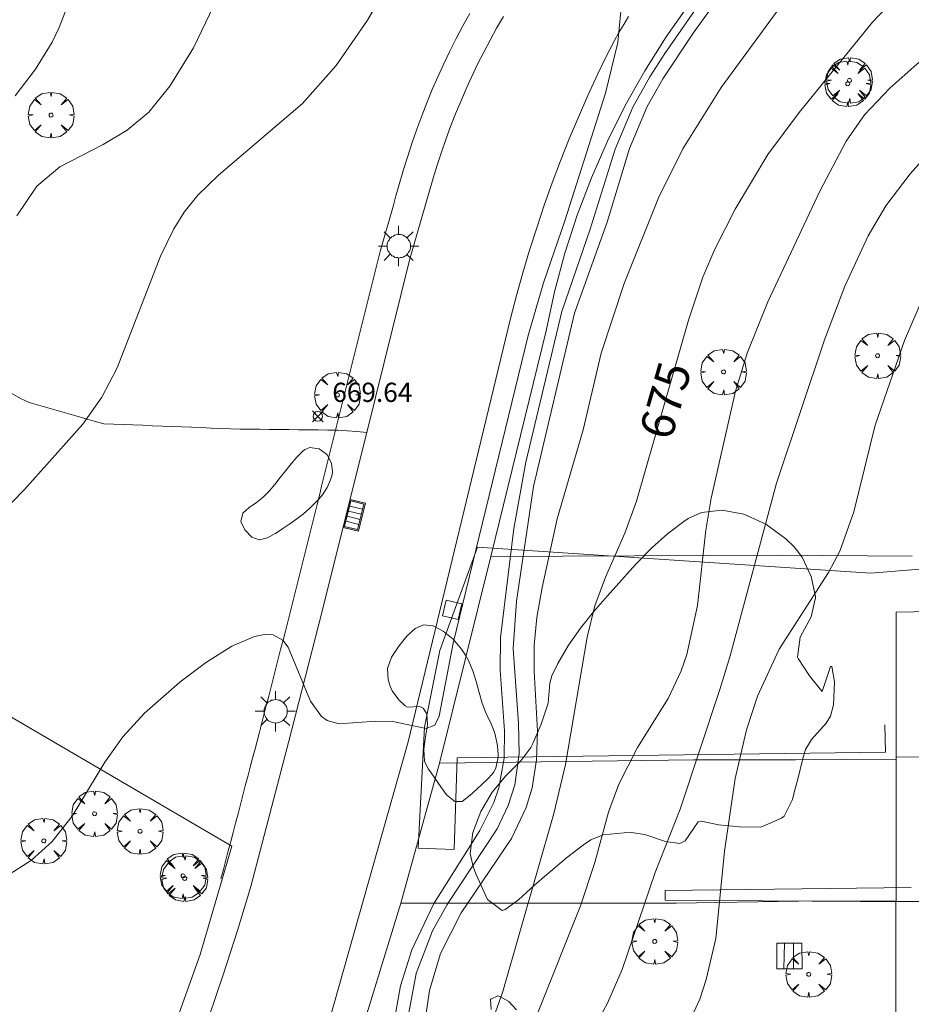
# Model space of a CAD drawing. Units: millimetres. Extents: x 421999 to 423001, y 4486499 to 4487001.
# Drawn here: x 422838 to 422884, y 4486560 to 4486611 of the extents above; entities that cross this region are included whole.
import ezdxf

# ---------------------------------------------------------------- set-up
doc = ezdxf.new("R2010")
doc.units = ezdxf.units.MM
doc.header["$MEASUREMENT"] = 0
doc.layers.get('0').update_dxf_attribs({"lineweight": 9})
for name, color, linetype, lineweight in [('1', 7, 'Continuous', 9), ('f030026l_camino', 50, 'Continuous', 9), ('f050002l_curvanivel_cgn', 23, 'Continuous', 9), ('f050002l_curvanivel_mae', 213, 'Continuous', 9), ('f050008p_puntocotaterreno', 7, 'Continuous', 9), ('f060140s_arboladourbano', 92, 'Continuous', 9), ('f061013p_arbol', 91, 'Continuous', 9), ('f070045l_muro_mur', 30, 'MURO2', 9), ('f070047l_seto', 91, 'Continuous', 9), ('f070048l_alambrada', 7, 'ALAMBRADA_3', 9), ('f070056l_edificacion_med', 221, 'Continuous', 9), ('f070056s_edificacion_edi', 240, 'Continuous', 9), ('f070058l_elementoconstruido_bordillo', 30, 'Continuous', 9), ('f070066l_obracontencion', 11, 'CONTENCION', 9), ('f071028l_acera_escalera', 11, 'Continuous', 9), ('f071028s_acera_escalera', 11, 'Continuous', 9), ('f081051p_bolardo', 7, 'Continuous', 9), ('f081055p_farola', 7, 'Continuous', 9), ('f081058p_imbornal', 7, 'Continuous', 9), ('f081065p_registro_cuadrado', 7, 'Continuous', 9)]:
    doc.layers.add(name, color=color, linetype=linetype, lineweight=lineweight)
doc.styles.get("Standard").update_dxf_attribs({"font": 'arial.ttf'})
doc.styles.add('Style-s7210005_h', font='txt')
doc.linetypes.add('ALAMBRADA_3', pattern='A,6.1e-05,[1,alambrada_3.shx,S=1,R=0,X=0,Y=0],-6.119413', length=6.119474)
doc.linetypes.add('CONTENCION', pattern='A,6.1e-05,[1,obra_contencion.shx,S=1,R=0,X=0,Y=0],-6.120525', length=6.120586)
doc.linetypes.add('MURO2', pattern='A,3.1e-05,[1,muro2.shx,S=1,R=0,X=0,Y=0],-3.058844', length=3.058875)

# ---------------------------------------------------------------- blocks, each defined once
blk = doc.blocks.new('punto_cota')
at = {"layer": 'f050008p_puntocotaterreno'}
for points in [[(0, 0), (-0.283, 0.283)], [(0, 0), (-0.283, -0.283)], [(0, 0), (0.283, 0.283)], [(0, 0), (0.283, -0.283)]]:
    blk.add_lwpolyline(points, dxfattribs=at)
blk.add_circle((0, 0), 0.25, dxfattribs=at)
blk = doc.blocks.new('arbol')
at = {"linetype": 'Continuous', "lineweight": 0, "flags": 128}
for points in [[(0.96, 0.012), (1.2, 0.036), (1.128, 0.468), (0.888, 0.804), (0.528, 0.528), (0.816, 0.876), (0.48, 1.104), (0.048, 1.176), (0.012, 0.96), (-0.048, 1.176), (-0.48, 1.104), (-0.816, 0.876), (-0.504, 0.528), (-0.864, 0.804), (-1.104, 0.468), (-1.188, 0.036), (-0.936, 0.012)], [(-0.936, 0.012), (-1.188, -0.048), (-1.104, -0.48), (-0.864, -0.804), (-0.504, -0.504), (-0.816, -0.876), (-0.48, -1.116)], [(-0.48, -1.116), (-0.048, -1.188), (0.012, -0.936), (0.048, -1.188), (0.48, -1.116), (0.816, -0.876), (0.528, -0.504), (0.888, -0.804), (1.128, -0.48), (1.2, -0.048), (0.96, 0.012)]]:
    blk.add_lwpolyline(points, dxfattribs=at)
at = {"linetype": 'Continuous', "lineweight": 0, "extrusion": (0, 0, -1)}
for start, end in [(180.0229, 7.5946), (7.2233, 180.0229)]:
    blk.add_arc((0, 0), 0.104, start, end, dxfattribs=at)
blk = doc.blocks.new('farola')
at = {"layer": '1'}
for points in [[(0, 1.05, 0), (0, 0.6, 0)], [(-0.75, 0.75, 0), (-0.42, 0.42, 0)], [(0.01, 0.61, 0), (0.09, 0.6, 0), (0.16, 0.58, 0), (0.24, 0.57, 0), (0.3, 0.52, 0), (0.37, 0.49, 0), (0.43, 0.43, 0), (0.48, 0.39, 0), (0.52, 0.31, 0), (0.57, 0.25, 0), (0.6, 0.18, 0), (0.61, 0.1, 0), (0.61, 0.03, 0), (0.61, -0.03, 0), (0.61, -0.11, 0), (0.6, -0.18, 0), (0.57, -0.26, 0), (0.52, -0.32, 0), (0.48, -0.39, 0), (0.43, -0.44, 0), (0.37, -0.5, 0), (0.3, -0.53, 0), (0.24, -0.57, 0), (0.16, -0.59, 0), (0.09, -0.6, 0), (0, -0.62, 0), (-0.06, -0.6, 0), (-0.14, -0.59, 0), (-0.21, -0.57, 0), (-0.27, -0.53, 0), (-0.35, -0.5, 0), (-0.41, -0.44, 0), (-0.45, -0.39, 0), (-0.5, -0.32, 0), (-0.54, -0.26, 0), (-0.57, -0.18, 0), (-0.59, -0.11, 0), (-0.59, -0.03, 0), (-0.59, 0.03, 0), (-0.59, 0.1, 0), (-0.57, 0.18, 0), (-0.54, 0.25, 0), (-0.5, 0.31, 0), (-0.45, 0.39, 0), (-0.41, 0.43, 0), (-0.35, 0.49, 0), (-0.27, 0.52, 0), (-0.21, 0.57, 0), (-0.14, 0.58, 0), (-0.06, 0.6, 0), (0.01, 0.61, 0)], [(0.75, 0.75, 0), (0.43, 0.43, 0)], [(-1.05, 0, 0), (-0.59, 0, 0)], [(1.05, 0, 0), (0.61, 0, 0)], [(-0.75, -0.74, 0), (-0.42, -0.41, 0)], [(0.75, -0.75, 0), (0.43, -0.44, 0)], [(0, -1.05, 0), (0, -0.62, 0)]]:
    blk.add_polyline3d(points, dxfattribs=at)
blk = doc.blocks.new('registro_cuadrado')
at = {"layer": 'f081065p_registro_cuadrado'}
blk.add_lwpolyline([(-0.42, 0.416), (-0.42, -0.424), (0.42, -0.424), (0.42, 0.416)], close=True, dxfattribs=at)
blk.add_polyline3d([(0, 0.003, 0), (0, -0.004, 0), (0, 0.003, 0)], dxfattribs=at)
blk = doc.blocks.new('imbornal_izq')
at = {"layer": 'f081051p_bolardo'}
h = blk.add_hatch(color=256, dxfattribs=at)
h.dxf.hatch_style = 1
h.paths.add_polyline_path([(0, 0), (0, -0.821), (1.499, -0.821), (1.499, 0)])
h.paths.add_polyline_path([(1.434, -0.065), (1.434, -0.756), (0.065, -0.756), (0.065, -0.065)], flags=16)
for p, q in [((0, 0), (1.499, 0)), ((0, -0.821), (0, 0)), ((1.499, 0), (1.499, -0.821)), ((1.499, -0.821), (0, -0.821))]:
    blk.add_line(p, q, dxfattribs=at)
blk.add_lwpolyline([(0.065, -0.065), (1.434, -0.065), (1.434, -0.756), (0.065, -0.756)], close=True, dxfattribs=at)
for points in [[(0.339, -0.065), (0.339, -0.756)], [(0.612, -0.065), (0.612, -0.756)], [(0.886, -0.065), (0.886, -0.756)], [(1.16, -0.065), (1.16, -0.756)]]:
    blk.add_lwpolyline(points, dxfattribs=at)
for p in [(0.339, -0.065), (0.612, -0.065), (0.886, -0.065), (1.16, -0.065)]:
    blk.add_point(p, dxfattribs=at)

msp = doc.modelspace()

# ---------------------------------------------------------------- linework, layer by layer
at = {"layer": 'f030026l_camino'}
msp.add_polyline3d([(422855.826, 4486589.759, 669.69), (422855.319, 4486589.796, 669.79), (422854.815, 4486589.833, 669.79), (422854.314, 4486589.87, 669.79), (422853.809, 4486589.88, 669.79), (422853.297, 4486589.887, 669.79), (422852.794, 4486589.892, 669.72), (422852.282, 4486589.897, 669.72), (422851.78, 4486589.902, 669.67), (422851.267, 4486589.908, 669.67), (422850.759, 4486589.913, 669.67), (422850.252, 4486589.918, 669.68), (422849.749, 4486589.923, 669.65), (422849.243, 4486589.928, 669.65), (422848.74, 4486589.946, 669.57), (422848.229, 4486589.965, 669.57), (422847.727, 4486589.985, 669.47), (422847.215, 4486590.005, 669.45), (422846.713, 4486590.025, 669.45), (422846.201, 4486590.045, 669.34), (422845.699, 4486590.065, 669.34), (422845.187, 4486590.085, 669.32), (422844.68, 4486590.105, 669.23), (422844.172, 4486590.125, 669.23), (422843.666, 4486590.145, 669.09), (422843.158, 4486590.165, 669.09), (422842.654, 4486590.185, 669.11), (422842.149, 4486590.205, 669.06), (422841.654, 4486590.336, 669), (422841.171, 4486590.473, 669), (422840.688, 4486590.611, 668.95), (422840.207, 4486590.75, 668.96), (422839.72, 4486590.891, 668.73), (422839.232, 4486591.032, 668.73), (422838.748, 4486591.172, 668.73), (422838.267, 4486591.31, 668.63), (422837.814, 4486591.527, 668.63), (422837.372, 4486591.774, 668.59)], dxfattribs=at)
at = {"layer": 'f050002l_curvanivel_cgn'}
for points in [[(422859.52, 4486617.493, 669), (422855.857, 4486611.209, 669), (422854.236, 4486608.853, 669), (422852.476, 4486606.877, 669), (422848.122, 4486603.146, 669), (422847.044, 4486602.097, 669), (422846.334, 4486601.223, 669), (422845.787, 4486600.345, 669), (422845.107, 4486598.923, 669), (422842.841, 4486593.111, 669), (422842.042, 4486591.596, 669), (422841.065, 4486590.192, 669), (422838.031, 4486586.781, 669), (422836.028, 4486584.758, 669)], [(422842.215, 4486617.034, 667), (422839.836, 4486610.826, 667), (422839.462, 4486610.062, 667), (422838.594, 4486608.656, 667), (422837.531, 4486607.274, 667)], [(422874.982, 4486613.563, 673), (422872.808, 4486610.521, 673), (422871.227, 4486608.152, 673), (422870.416, 4486606.717, 673), (422869.496, 4486604.526, 673), (422868.325, 4486600.693, 673), (422866.637, 4486595.959, 673), (422864.504, 4486586.945, 673), (422863.617, 4486580.977, 673), (422863.446, 4486578.511, 673), (422863.719, 4486574.606, 673), (422863.748, 4486573.024, 673), (422863.533, 4486571.428, 673), (422863.19, 4486570.348, 673), (422862.604, 4486569.13, 673), (422860.006, 4486565.198, 673), (422859.254, 4486563.82, 673), (422858.401, 4486561.607, 673), (422857.442, 4486556.503, 673)], [(422873.437, 4486612.514, 672), (422871.327, 4486609.464, 672), (422870.547, 4486608.258, 672), (422869.668, 4486606.685, 672), (422868.742, 4486604.492, 672), (422867.448, 4486600.333, 672), (422865.967, 4486596.05, 672), (422864.103, 4486588.214, 672), (422863.479, 4486584.75, 672), (422862.783, 4486579.082, 672), (422862.767, 4486577.384, 672), (422862.987, 4486574.234, 672), (422862.978, 4486572.804, 672), (422862.704, 4486571.264, 672), (422862.438, 4486570.505, 672), (422861.712, 4486569.04, 672), (422859.306, 4486565.204, 672), (422858.163, 4486562.832, 672), (422857.588, 4486560.956, 672), (422856.849, 4486556.876, 672)], [(422877.742, 4486612.463, 674), (422874.262, 4486607.697, 674), (422872.267, 4486604.516, 674), (422871.003, 4486601.955, 674), (422869.221, 4486597.498, 674), (422868.016, 4486593.879, 674), (422867.085, 4486589.884, 674), (422865.735, 4486585.255, 674), (422864.946, 4486581.685, 674), (422864.681, 4486580.134, 674), (422864.54, 4486578.681, 674), (422864.526, 4486577.331, 674), (422864.699, 4486574.218, 674), (422864.649, 4486572.728, 674), (422864.424, 4486571.269, 674), (422864.122, 4486570.242, 674), (422863.361, 4486568.628, 674), (422860.729, 4486564.76, 674), (422859.665, 4486562.643, 674), (422859.083, 4486560.717, 674), (422858.646, 4486557.645, 674)], [(422894.984, 4486612.633, 677), (422891.641, 4486609.863, 677), (422887.89, 4486607.125, 677), (422885.939, 4486605.27, 677), (422884.089, 4486603.214, 677), (422882.825, 4486601.544, 677), (422881.898, 4486599.977, 677), (422880.685, 4486597.358, 677), (422879.629, 4486594.579, 677), (422877.146, 4486587.112, 677), (422874.721, 4486578.133, 677), (422874.185, 4486576.386, 677), (422872.129, 4486570.155, 677), (422870.828, 4486566.861, 677), (422869.116, 4486561.809, 677), (422868.345, 4486560.053, 677), (422867.894, 4486559.226, 677)], [(422847.852, 4486611.932, 668), (422846.818, 4486609.768, 668), (422845.581, 4486607.773, 668), (422844.489, 4486606.422, 668), (422843.36, 4486605.48, 668), (422842.113, 4486604.736, 668), (422839.862, 4486603.571, 668), (422838.669, 4486602.563, 668), (422837.627, 4486601.022, 668)], [(422872.596, 4486612.045, 671), (422871.396, 4486610.335, 671), (422870.296, 4486608.575, 671), (422869.276, 4486606.765, 671), (422868.346, 4486604.905, 671), (422867.516, 4486603.005, 671), (422866.776, 4486601.055, 671), (422866.136, 4486599.075, 671), (422865.596, 4486597.075, 671), (422865.166, 4486595.045, 671), (422862.286, 4486583.305, 671), (422859.616, 4486572.545, 671), (422857.595, 4486565.265, 671), (422854.755, 4486556.005, 671)], [(422887.294, 4486611.28, 676), (422884.434, 4486608.921, 676), (422883.028, 4486607.664, 676), (422881.722, 4486606.288, 676), (422880.757, 4486604.902, 676), (422879.386, 4486602.31, 676), (422876.682, 4486596.548, 676), (422875.614, 4486593.886, 676), (422875.009, 4486591.904, 676), (422873.749, 4486586.342, 676), (422873.467, 4486584.677, 676), (422873.024, 4486580.752, 676), (422872.476, 4486578.207, 676), (422872.179, 4486577.355, 676), (422871.496, 4486575.911, 676), (422869.916, 4486573.367, 676), (422868.931, 4486571.462, 676), (422868.398, 4486569.991, 676), (422867.698, 4486567.376, 676), (422866.938, 4486565.117, 676), (422864.737, 4486559.611, 676)], [(422897.268, 4486611.231, 678), (422895.069, 4486610.078, 678), (422893.254, 4486608.75, 678), (422890.733, 4486606.304, 678), (422888.51, 4486603.766, 678), (422887.494, 4486602.353, 678), (422886.157, 4486600.004, 678), (422883.794, 4486594.533, 678), (422882.264, 4486590.13, 678), (422881.156, 4486585.622, 678), (422880.434, 4486583.58, 678), (422879.836, 4486582.466, 678), (422877.273, 4486578.486, 678), (422876.155, 4486576.026, 678), (422875.586, 4486574.289, 678), (422874.989, 4486571.746, 678), (422874.428, 4486567.971, 678), (422873.991, 4486563.421, 678), (422873.478, 4486561.284, 678), (422873.155, 4486560.265, 678), (422872.843, 4486559.589, 678)]]:
    msp.add_polyline3d(points, dxfattribs=at)
at = {"layer": 'f050002l_curvanivel_mae'}
for points in [[(422883.884, 4486612.957, 675), (422882.131, 4486611.109, 675), (422878.314, 4486606.395, 675), (422876.693, 4486604.211, 675), (422874.987, 4486601.366, 675), (422873.923, 4486599.291, 675), (422873.3, 4486597.837, 675), (422872.558, 4486595.591, 675), (422869.853, 4486586.181, 675), (422869.245, 4486584.507, 675), (422868.243, 4486582.231, 675), (422867.687, 4486580.729, 675), (422867.293, 4486579.105, 675), (422866.156, 4486572.469, 675), (422865.554, 4486569.935, 675), (422862.905, 4486560.675, 675), (422862.142, 4486558.524, 675)], [(422869.113, 4486612.425, 670), (422868.892, 4486610.044, 670), (422868.236, 4486607.414, 670), (422866.135, 4486600.766, 670), (422865.014, 4486597.547, 670), (422864.218, 4486594.798, 670), (422860.316, 4486578.789, 670), (422859.585, 4486574.996, 670), (422859.363, 4486574.519, 670), (422858.925, 4486574.345, 670), (422857.179, 4486574.707, 670), (422856.298, 4486574.734, 670), (422854.386, 4486574.586, 670), (422853.763, 4486574.766, 670), (422853.467, 4486574.981, 670), (422852.892, 4486575.769, 670), (422851.733, 4486578.575, 670), (422851.457, 4486578.948, 670), (422850.958, 4486579.226, 670), (422850.504, 4486579.246, 670), (422849.996, 4486579.14, 670), (422848.808, 4486578.627, 670), (422847.447, 4486577.768, 670), (422846.108, 4486576.754, 670), (422844.269, 4486575.146, 670), (422843.141, 4486573.909, 670), (422842.205, 4486572.607, 670), (422840.507, 4486569.788, 670), (422839.456, 4486568.476, 670), (422838.396, 4486567.493, 670), (422836.102, 4486566.04, 670)]]:
    msp.add_polyline3d(points, dxfattribs=at)
at = {"layer": 'f060140s_arboladourbano'}
for points in [[(422850.232, 4486584.165, 0), (422849.854, 4486584.314, 0), (422849.503, 4486584.669, 0), (422849.487, 4486584.688, 0), (422849.283, 4486585.128, 0), (422849.377, 4486585.548, 0), (422849.382, 4486585.554, 0), (422849.717, 4486585.845, 0), (422850.095, 4486586.108, 0), (422850.443, 4486586.383, 0), (422850.747, 4486586.697, 0), (422851.04, 4486587.041, 0), (422851.327, 4486587.403, 0), (422851.612, 4486587.77, 0), (422851.899, 4486588.129, 0), (422852.193, 4486588.469, 0), (422852.498, 4486588.776, 0), (422852.602, 4486588.868, 0), (422852.862, 4486588.978, 0), (422853.344, 4486588.9, 0), (422853.733, 4486588.617, 0), (422853.762, 4486588.582, 0), (422853.999, 4486588.148, 0), (422854.052, 4486587.707, 0), (422854.024, 4486587.552, 0), (422853.943, 4486587.297, 0), (422853.764, 4486586.893, 0), (422853.518, 4486586.502, 0), (422853.34, 4486586.286, 0), (422853.201, 4486586.136, 0), (422852.869, 4486585.81, 0), (422852.533, 4486585.518, 0), (422852.189, 4486585.251, 0), (422851.834, 4486584.999, 0), (422851.463, 4486584.754, 0), (422851.074, 4486584.505, 0), (422851.071, 4486584.503, 0), (422850.66, 4486584.276, 0), (422850.241, 4486584.166, 0)], [(422862.877, 4486564.884, 0), (422862.11, 4486565.462, 0), (422861.511, 4486566.747, 0), (422861.359, 4486567.149, 0), (422861.211, 4486567.846, 0), (422861.338, 4486568.947, 0), (422861.763, 4486570.034, 0), (422862.341, 4486571.043, 0), (422863.061, 4486571.888, 0), (422863.847, 4486572.66, 0), (422864.353, 4486573.359, 0), (422864.459, 4486573.565, 0), (422864.898, 4486574.575, 0), (422865.245, 4486575.617, 0), (422865.262, 4486575.677, 0), (422865.348, 4486576.715, 0), (422865.447, 4486577.095, 0), (422865.76, 4486577.737, 0), (422866.315, 4486578.678, 0), (422866.939, 4486579.565, 0), (422867.62, 4486580.416, 0), (422868.342, 4486581.251, 0), (422869.092, 4486582.087, 0), (422869.496, 4486582.537, 0), (422869.86, 4486582.936, 0), (422870.653, 4486583.743, 0), (422871.474, 4486584.481, 0), (422872.321, 4486585.128, 0), (422872.546, 4486585.278, 0), (422873.24, 4486585.592, 0), (422874.305, 4486585.707, 0), (422875.445, 4486585.495, 0), (422876.58, 4486584.989, 0), (422877.631, 4486584.223, 0), (422878.057, 4486583.801, 0), (422878.481, 4486583.258, 0), (422878.95, 4486582.252, 0), (422879.164, 4486581.221, 0), (422879.174, 4486581.141, 0), (422878.942, 4486580.169, 0), (422878.374, 4486579.11, 0), (422878.239, 4486578.054, 0), (422878.262, 4486577.99, 0), (422878.852, 4486577.083, 0), (422879.495, 4486576.298, 0), (422879.512, 4486576.277, 0), (422879.945, 4486577.581, 0), (422880.017, 4486577.58, 0), (422880.164, 4486576.771, 0), (422880.107, 4486575.588, 0), (422879.941, 4486574.99, 0), (422879.72, 4486574.629, 0), (422878.955, 4486573.782, 0), (422878.651, 4486573.259, 0), (422878.509, 4486572.786, 0), (422878.251, 4486571.717, 0), (422878.081, 4486571.098, 0), (422877.976, 4486570.656, 0), (422877.536, 4486569.792, 0), (422877.4, 4486569.679, 0), (422876.331, 4486569.225, 0), (422875.222, 4486569.232, 0), (422874.12, 4486569.347, 0), (422874.044, 4486569.35, 0), (422873.212, 4486569.532, 0), (422873.062, 4486569.492, 0), (422872.382, 4486568.51, 0), (422872.104, 4486568.363, 0), (422871.369, 4486568.466, 0), (422870.296, 4486568.833, 0), (422869.584, 4486568.932, 0), (422869.215, 4486568.92, 0), (422868.119, 4486568.817, 0), (422867.489, 4486568.554, 0), (422867.095, 4486568.292, 0), (422866.221, 4486567.618, 0), (422865.401, 4486566.932, 0), (422865.186, 4486566.757, 0), (422864.554, 4486566.206, 0), (422863.713, 4486565.444, 0), (422863.018, 4486564.938, 0)], [(422860.41, 4486570.549, 0), (422859.977, 4486570.906, 0), (422859.556, 4486571.485, 0), (422859.144, 4486572.099, 0), (422859.029, 4486572.254, 0), (422858.83, 4486572.652, 0), (422858.788, 4486573.271, 0), (422858.89, 4486573.919, 0), (422858.99, 4486574.549, 0), (422858.943, 4486575.112, 0), (422858.769, 4486575.414, 0), (422858.593, 4486575.498, 0), (422857.953, 4486575.466, 0), (422857.822, 4486575.529, 0), (422857.497, 4486575.841, 0), (422857.144, 4486576.319, 0), (422857.036, 4486576.547, 0), (422856.933, 4486576.877, 0), (422856.899, 4486577.479, 0), (422857.109, 4486578.059, 0), (422857.116, 4486578.069, 0), (422857.496, 4486578.637, 0), (422857.906, 4486579.154, 0), (422858.337, 4486579.549, 0), (422858.784, 4486579.747, 0), (422859.273, 4486579.693, 0), (422859.799, 4486579.42, 0), (422860.313, 4486578.991, 0), (422860.763, 4486578.47, 0), (422860.967, 4486578.163, 0), (422861.103, 4486577.917, 0), (422861.343, 4486577.356, 0), (422861.52, 4486576.791, 0), (422861.67, 4486576.227, 0), (422861.829, 4486575.669, 0), (422862.017, 4486575.159, 0), (422862.033, 4486575.123, 0), (422862.289, 4486574.594, 0), (422862.42, 4486574.3, 0), (422862.512, 4486574.034, 0), (422862.631, 4486573.45, 0), (422862.664, 4486572.99, 0), (422862.664, 4486572.866, 0), (422862.539, 4486572.29, 0), (422862.413, 4486572.066, 0), (422862.181, 4486571.78, 0), (422861.761, 4486571.385, 0), (422861.643, 4486571.278, 0), (422861.31, 4486570.962, 0), (422860.856, 4486570.597, 0), (422860.783, 4486570.557, 0)]]:
    msp.add_polyline3d(points, close=True, dxfattribs=at)
msp.add_polyline3d([(422862.289, 4486559.736, 0), (422862.258, 4486560.254, 0), (422862.274, 4486560.272, 0), (422862.643, 4486560.434, 0), (422862.757, 4486560.403, 0), (422863.214, 4486560.148, 0), (422863.612, 4486559.709, 0)], dxfattribs=at)
at = {"layer": 'f070045l_muro_mur'}
for p, q in [((422878.125, 4486572.715, 679.127), (422883.355, 4486572.755, 679.127)), ((422883.355, 4486565.385, 679.055), (422878.285, 4486565.365, 679.055))]:
    msp.add_line(p, q, dxfattribs=at)
msp.add_polyline3d([(422710.264, 4486500, 668.843), (422711.506, 4486502.726, 668.843), (422712.356, 4486503.596, 668.843), (422715.905, 4486506.586, 668.843), (422752.776, 4486537.066, 668.669), (422769.046, 4486550.636, 668.669), (422774.456, 4486555.016, 668.669), (422791.736, 4486569.606, 668.098), (422803.846, 4486579.655, 667.981), (422807.236, 4486592.565, 667.417), (422848.806, 4486568.225, 670.128), (422847.155, 4486562.595, 670.308), (422844.545, 4486555.265, 670.687), (422841.385, 4486549.175, 670.687), (422839.663, 4486546.368, 670.815)], dxfattribs=at)
at = {"layer": 'f070047l_seto'}
for points in [[(422882.781, 4486574.533, 679.127), (422882.815, 4486573.126, 679.127), (422860.531, 4486572.822, 673.549), (422860.378, 4486568.053, 673.549), (422858.503, 4486568.133, 673.549), (422858.828, 4486574.421, 673.549), (422859.634, 4486578.415, 673.098), (422861.584, 4486583.786, 673.098), (422882.041, 4486582.437, 678.465), (422887.123, 4486582.854, 680.843), (422889.578, 4486584.122, 680.843), (422915.536, 4486583.989, 683.235), (422915.573, 4486582.826, 683.235)], [(422884.065, 4486565.326, 679.055), (422871.34, 4486565.423, 677.992), (422871.34, 4486565.914, 677.992), (422884.145, 4486566.075, 679.055)]]:
    msp.add_polyline3d(points, dxfattribs=at)
at = {"layer": 'f070048l_alambrada'}
for points in [[(422848.242, 4486566.53, 670.332), (422848.369, 4486567.013, 670.32), (422848.496, 4486567.497, 670.308), (422848.623, 4486567.98, 670.296), (422848.75, 4486568.464, 670.284), (422848.876, 4486568.947, 670.272), (422849.003, 4486569.431, 670.26), (422849.13, 4486569.914, 670.248), (422849.257, 4486570.398, 670.236), (422849.384, 4486570.881, 670.224), (422849.511, 4486571.365, 670.212), (422849.637, 4486571.848, 670.2), (422849.764, 4486572.332, 670.188), (422849.891, 4486572.815, 670.176), (422850.018, 4486573.299, 670.164), (422850.227, 4486574.095, 670.144), (422850.351, 4486574.58, 670.144), (422850.476, 4486575.064, 670.144), (422850.6, 4486575.548, 670.144), (422850.725, 4486576.032, 670.144), (422850.849, 4486576.517, 670.144), (422850.974, 4486577.001, 670.144), (422851.098, 4486577.485, 670.144), (422851.223, 4486577.969, 670.144), (422851.347, 4486578.454, 670.144), (422851.472, 4486578.938, 670.144), (422851.596, 4486579.422, 670.144), (422851.79, 4486580.175, 670.144), (422851.91, 4486580.66, 670.137), (422852.031, 4486581.145, 670.129), (422852.152, 4486581.631, 670.121), (422852.273, 4486582.116, 670.114), (422852.394, 4486582.601, 670.106), (422852.515, 4486583.086, 670.098), (422852.635, 4486583.571, 670.091), (422852.756, 4486584.056, 670.083), (422852.877, 4486584.541, 670.075), (422852.998, 4486585.026, 670.068), (422853.119, 4486585.511, 670.06), (422853.24, 4486585.997, 670.052), (422853.361, 4486586.482, 670.045), (422853.481, 4486586.967, 670.037), (422853.602, 4486587.452, 670.029), (422853.723, 4486587.937, 670.022), (422853.844, 4486588.422, 670.014), (422853.965, 4486588.907, 670.006), (422854.086, 4486589.392, 669.999), (422854.206, 4486589.877, 669.991), (422854.327, 4486590.363, 669.983), (422854.448, 4486590.848, 669.976), (422854.569, 4486591.333, 669.968), (422854.69, 4486591.818, 669.96), (422854.811, 4486592.303, 669.953), (422854.932, 4486592.788, 669.945), (422855.052, 4486593.273, 669.937), (422855.173, 4486593.758, 669.93), (422855.294, 4486594.244, 669.922), (422855.415, 4486594.729, 669.915), (422855.536, 4486595.214, 669.907), (422855.657, 4486595.699, 669.899), (422855.777, 4486596.184, 669.892), (422855.898, 4486596.669, 669.884), (422856.019, 4486597.154, 669.876), (422856.14, 4486597.639, 669.869), (422856.261, 4486598.124, 669.861), (422856.382, 4486598.61, 669.853), (422856.522, 4486599.174, 669.844), (422856.66, 4486599.655, 669.84), (422856.797, 4486600.135, 669.836), (422856.935, 4486600.616, 669.832), (422857.072, 4486601.097, 669.827), (422857.209, 4486601.577, 669.823), (422857.347, 4486602.058, 669.819), (422857.484, 4486602.539, 669.815), (422857.739, 4486603.43, 669.807), (422857.956, 4486604.136, 669.81), (422858.186, 4486604.836, 669.816), (422858.428, 4486605.532, 669.825), (422858.684, 4486606.223, 669.837), (422858.952, 4486606.909, 669.852), (422859.233, 4486607.59, 669.869), (422859.527, 4486608.265, 669.889), (422859.833, 4486608.935, 669.912), (422860.151, 4486609.599, 669.938), (422860.482, 4486610.257, 669.966), (422860.825, 4486610.909, 669.997), (422861.18, 4486611.553, 670.031)], [(422884.196, 4486583.315, 678.465), (422877.206, 4486583.375, 678.465), (422862.286, 4486583.305, 673.098)], [(422859.616, 4486572.545, 673.549), (422872.835, 4486572.715, 677.414), (422878.125, 4486572.715, 679.127)], [(422878.285, 4486565.365, 679.055), (422871.925, 4486565.255, 677.992), (422857.595, 4486565.265, 675.491)]]:
    msp.add_polyline3d(points, dxfattribs=at)
at = {"layer": 'f070056l_edificacion_med'}
for p, q in [((422890.696, 4486572.895, 681.362), (422883.356, 4486572.865, 679.127)), ((422883.346, 4486565.345, 679.055), (422890.696, 4486565.355, 681.9))]:
    msp.add_line(p, q, dxfattribs=at)
at = {"layer": 'f070056s_edificacion_edi'}
msp.add_polyline3d([(422905.669, 4486500, 686.925), (422886.932, 4486500, 682.809), (422886.966, 4486550.355, 679.735), (422883.346, 4486550.335, 679.735), (422883.367, 4486580.405, 678.465), (422890.677, 4486580.545, 680.843), (422890.697, 4486580.545, 680.843), (422895.925, 4486580.601, 681.626), (422896.639, 4486580.609, 681.733), (422897.344, 4486580.617, 681.839), (422901.846, 4486580.665, 682.513), (422901.966, 4486550.445, 684.374), (422905.636, 4486550.475, 684.374)], close=True, dxfattribs=at)
at = {"layer": 'f070058l_elementoconstruido_bordillo'}
for points in [[(422847.612, 4486559.337, 670.37), (422848.382, 4486561.585, 670.33), (422849.108, 4486563.847, 670.32), (422849.79, 4486566.124, 670.33), (422851.775, 4486573.693, 670.14), (422853.341, 4486579.783, 670.14), (422855.826, 4486589.759, 669.99), (422858.075, 4486598.787, 669.84), (422859.277, 4486602.989, 669.81), (422859.485, 4486603.665, 669.81), (422859.706, 4486604.337, 669.82), (422859.939, 4486605.004, 669.83), (422860.184, 4486605.667, 669.84), (422860.442, 4486606.326, 669.85), (422860.712, 4486606.979, 669.87), (422860.994, 4486607.627, 669.89), (422861.288, 4486608.27, 669.91), (422861.593, 4486608.907, 669.94), (422861.911, 4486609.538, 669.97), (422862.24, 4486610.163, 670), (422862.581, 4486610.781, 670.03), (422862.933, 4486611.393, 670.07)], [(422869.441, 4486611.391, 670.52), (422869.19, 4486610.979, 670.52), (422868.946, 4486610.561, 670.52), (422868.71, 4486610.139, 670.52), (422868.481, 4486609.713, 670.52), (422868.261, 4486609.283, 670.52), (422868.048, 4486608.849, 670.52), (422867.843, 4486608.411, 670.52), (422867.33, 4486607.293, 670.54), (422866.836, 4486606.165, 670.56), (422866.362, 4486605.029, 670.56), (422865.909, 4486603.885, 670.56), (422865.475, 4486602.733, 670.54), (422865.062, 4486601.573, 670.52), (422864.67, 4486600.407, 670.48), (422864.298, 4486599.234, 670.44), (422863.948, 4486598.055, 670.39), (422863.618, 4486596.871, 670.33), (422863.31, 4486595.681, 670.26), (422857.977, 4486573.656, 670.52), (422853.587, 4486558.15, 670.78)]]:
    msp.add_polyline3d(points, dxfattribs=at)
at = {"layer": 'f070066l_obracontencion'}
msp.add_polyline3d([(422854.755, 4486556.005, 679.13), (422857.595, 4486565.265, 675.491), (422859.616, 4486572.545, 673.549), (422862.286, 4486583.305, 673.098), (422865.166, 4486595.045, 670.452), (422865.596, 4486597.075, 669.821), (422866.136, 4486599.075, 669.821), (422866.776, 4486601.055, 669.821), (422867.516, 4486603.005, 674.78), (422868.346, 4486604.905, 674.78), (422869.276, 4486606.765, 674.78), (422870.296, 4486608.575, 673.42), (422871.396, 4486610.335, 673.42), (422872.596, 4486612.045, 673.42)], dxfattribs=at)
at = {"layer": 'f071028l_acera_escalera'}
for p, q in [((422877.561, 4486563.178, 678.479), (422877.513, 4486561.838, 678.454)), ((422878.015, 4486563.178, 678.703), (422878.022, 4486561.839, 678.705))]:
    msp.add_line(p, q, dxfattribs=at)
at = {"layer": 'f071028s_acera_escalera'}
msp.add_polyline3d([(422877.155, 4486563.177, 678.28), (422878.464, 4486563.179, 678.92), (422878.466, 4486561.839, 678.92), (422877.157, 4486561.838, 678.28)], close=True, dxfattribs=at)

# ---------------------------------------------------------------- block references
at = {"layer": 'f050008p_puntocotaterreno'}
msp.add_blockref('punto_cota', (422853.283, 4486590.592, 669.639), dxfattribs=at)
at = {"layer": 'f061013p_arbol'}
for p in [(422880.933, 4486608.073, 675.488), (422880.844, 4486607.895, 675.488), (422839.404, 4486606.265, 668.687), (422882.397, 4486593.742, 678.366), (422882.397, 4486593.742, 678.366), (422874.383, 4486592.901, 675.645), (422874.383, 4486592.901, 675.645), (422854.303, 4486591.705, 669.744), (422841.668, 4486569.911, 670.206), (422844.036, 4486569.003, 670.206), (422839.03, 4486568.5, 670.206), (422846.269, 4486566.685, 670.415), (422846.364, 4486566.544, 670.415), (422870.802, 4486563.273, 677.992), (422878.812, 4486561.56, 679.055)]:
    msp.add_blockref('arbol', p, dxfattribs=at)
at = {"layer": 'f081055p_farola'}
for p in [(422857.484, 4486599.449, 669.821), (422851.074, 4486575.25, 670.128)]:
    msp.add_blockref('farola', p, dxfattribs=at)
at = {"layer": 'f081058p_imbornal', "rotation": 76.01185487358497}
msp.add_blockref('imbornal_izq', (422854.595, 4486584.817, 670.053), dxfattribs=at)
at = {"layer": 'f081065p_registro_cuadrado', "rotation": 76.38999590846498}
msp.add_blockref('registro_cuadrado', (422860.268, 4486580.525, 673.098), dxfattribs=at)

# ---------------------------------------------------------------- texts
at = {"layer": 'f050002l_curvanivel_mae', "insert": (422871.36, 4486591.422, 675), "char_height": 1.75, "width": 5.25, "attachment_point": 5, "rotation": 73.9642}
msp.add_mtext('{\\fRoman|b1|i0;675}', dxfattribs=at)
at = {"layer": 'f050008p_puntocotaterreno', "style": 'Style-s7210005_h'}
msp.add_text('669.64', height=1, dxfattribs=at).set_placement((422854.033, 4486591.342, 669.639))

doc.saveas('drawing.dxf')
